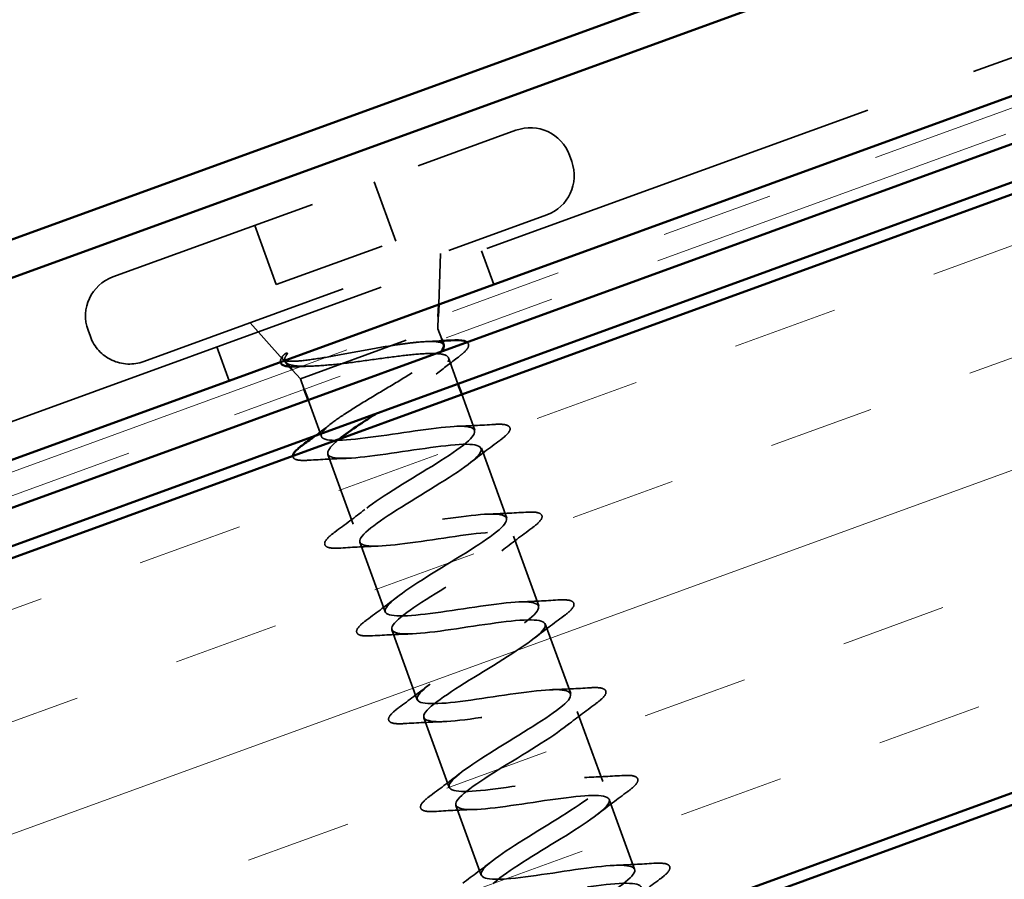
# Model space of a CAD drawing. Units: inches. Extents: x 0.6 to 33.4, y 0.6 to 21.4.
# Drawn here: x 13.3 to 14.1, y 9.6 to 10.3 of the extents above; entities that cross this region are included whole.
import ezdxf

# ---------------------------------------------------------------- set-up
doc = ezdxf.new("R2010")
doc.units = ezdxf.units.IN
doc.header["$LTSCALE"] = 2
doc.header["$MEASUREMENT"] = 0
doc.linetypes.add('DASHED', pattern=[0.2067, 0.1654, -0.0413])
doc.linetypes.add('DOUBLE_DASH_CHAIN', pattern=[1.2403, 0.6614, -0.0827, 0.1654, -0.0827, 0.1654, -0.0827])
for name, color, linetype, lineweight in [('Hatch (ANSI)', 7, 'Continuous', 18), ('Hidden (ANSI)', 7, 'DASHED', 35), ('Visible (ANSI)', 7, 'Continuous', 50)]:
    doc.layers.add(name, color=color, linetype=linetype, lineweight=lineweight)

msp = doc.modelspace()

# ---------------------------------------------------------------- hatches: boundary and pattern name
at = {"layer": 'Hatch (ANSI)', "true_color": 0x804000}
h = msp.add_hatch(dxfattribs=at)
h.set_pattern_fill('INSUL', color=36, scale=0.75, angle=20, style=0)
h.paths.add_polyline_path([(21.93221, 13.01689), (21.93221, 12.4848), (8.19462, 7.48473), (8.02361, 7.95458)])

# ---------------------------------------------------------------- linework, layer by layer
at = {"layer": 'Hidden (ANSI)', "color": 96, "ltscale": 1.088534, "true_color": 0x008000}
msp.add_line((12.38416, 9.663), (16.61278, 11.20209), dxfattribs=at)
at = {"layer": 'Hidden (ANSI)', "color": 7, "ltscale": 0.569855}
for p, q in [((13.34898, 10.10995), (13.707, 10.24026)), ((13.37634, 10.03477), (13.73437, 10.16508))]:
    msp.add_line(p, q, dxfattribs=at)
at = {"layer": 'Hidden (ANSI)', "color": 7, "ltscale": 0.005614}
for p, q in [((13.75443, 10.21814), (13.75648, 10.2125)), ((13.32687, 10.06252), (13.32892, 10.05689))]:
    msp.add_line(p, q, dxfattribs=at)
at = {"layer": 'Hidden (ANSI)', "color": 7, "ltscale": 0.053232}
for p, q in [((13.58109, 10.19443), (13.60024, 10.1418)), ((13.4749, 10.15578), (13.49405, 10.10315))]:
    msp.add_line(p, q, dxfattribs=at)
at = {"layer": 'Hidden (ANSI)', "color": 7, "ltscale": 0.107515}
msp.add_line((13.49405, 10.10315), (13.60024, 10.1418), dxfattribs=at)
at = {"layer": 'Hidden (ANSI)', "color": 7, "ltscale": 0.043028}
msp.add_line((13.63838, 10.08545), (13.63993, 10.13071), dxfattribs=at)
at = {"layer": 'Hidden (ANSI)', "color": 96, "ltscale": 0.030375, "true_color": 0x008000}
for p, q in [((13.67624, 10.13328), (13.68718, 10.10321)), ((13.44131, 10.04778), (13.45226, 10.01771))]:
    msp.add_line(p, q, dxfattribs=at)
at = {"layer": 'Hidden (ANSI)', "color": 7, "ltscale": 0.04146}
msp.add_line((13.49996, 10.03669), (13.47078, 10.06914), dxfattribs=at)
at = {"layer": 'Hidden (ANSI)', "color": 7, "ltscale": 0.010169}
for p, q in [((13.63764, 10.0639), (13.63801, 10.07467)), ((13.51548, 10.01943), (13.50827, 10.02745))]:
    msp.add_line(p, q, dxfattribs=at)
at = {"layer": 'Hidden (ANSI)', "color": 7, "ltscale": 0.194373}
msp.add_line((13.51548, 10.01943), (13.63764, 10.0639), dxfattribs=at)
at = {"layer": 'Hidden (ANSI)', "color": 7, "ltscale": 0.009423}
for p, q in [((13.63764, 10.0639), (13.64106, 10.0545)), ((13.51548, 10.01943), (13.5189, 10.01004))]:
    msp.add_line(p, q, dxfattribs=at)
at = {"layer": 'Hidden (ANSI)', "color": 7, "ltscale": 0.023108}
msp.add_line((13.64709, 10.03793), (13.65542, 10.01503), dxfattribs=at)
at = {"layer": 'Hidden (ANSI)', "color": 7, "ltscale": 0.03228}
msp.add_line((13.65884, 10.00564), (13.67047, 9.97369), dxfattribs=at)
at = {"layer": 'Hidden (ANSI)', "color": 7, "ltscale": 0.032756}
msp.add_line((13.52232, 10.00064), (13.53412, 9.96822), dxfattribs=at)
at = {"layer": 'Hidden (ANSI)', "color": 7, "ltscale": 0.062755}
for p, q in [((13.67629, 9.95771), (13.69886, 9.89569)), ((13.53993, 9.95225), (13.56251, 9.89023)), ((13.70468, 9.87972), (13.72725, 9.8177)), ((13.56832, 9.87425), (13.59089, 9.81223)), ((13.59671, 9.79626), (13.61928, 9.73424)), ((13.73306, 9.80172), (13.75564, 9.7397)), ((13.6251, 9.71826), (13.64767, 9.65624)), ((13.76145, 9.72373), (13.78402, 9.66171)), ((13.65348, 9.64027), (13.67606, 9.57825)), ((13.78984, 9.64573), (13.81241, 9.58371))]:
    msp.add_line(p, q, dxfattribs=at)
at = {"layer": 'Hidden (ANSI)', "color": 7, "ltscale": 0.05525}
for centre, start, end in [((13.71966, 10.20549), 20, 110), ((13.72171, 10.19985), 290, 20), ((13.36164, 10.07518), 110, 200), ((13.36369, 10.06954), 200, 290)]:
    msp.add_arc(centre, 0.037, start, end, dxfattribs=at)
at = {"layer": 'Hidden (ANSI)', "color": 7, "ltscale": 0.002412}
msp.add_arc((13.50978, 9.95031), 0.001, 124.43974, 275.56026, dxfattribs=at)
at = {"layer": 'Hidden (ANSI)', "color": 7, "ltscale": 0.077671}
msp.add_open_spline([(13.6429, 10.04945), (13.64285, 10.04957), (13.6428, 10.04969), (13.64193, 10.05126), (13.63951, 10.05212), (13.63168, 10.05279), (13.62633, 10.05258), (13.61646, 10.05166), (13.61282, 10.05124), (13.60507, 10.05023), (13.60099, 10.04965), (13.59675, 10.04901)], degree=3, knots=[0.529851, 0.529851, 0.529851, 0.529851, 0.5349713, 0.5349713, 0.6018427, 0.6018427, 0.6687142, 0.6687142, 0.7032431, 0.7032431, 0.737772, 0.737772, 0.737772, 0.737772], dxfattribs=at)
at = {"layer": 'Hidden (ANSI)', "color": 7, "ltscale": 0.012885}
msp.add_open_spline([(13.62809, 10.05255), (13.63255, 10.05272), (13.63704, 10.05293), (13.64154, 10.05317)], degree=3, dxfattribs=at)
at = {"layer": 'Hidden (ANSI)', "color": 7, "ltscale": 0.052938}
msp.add_open_spline([(13.66337, 10.05198), (13.66457, 10.05106), (13.66516, 10.04978), (13.66436, 10.04661), (13.66291, 10.0448), (13.65931, 10.04147), (13.6577, 10.04015), (13.65583, 10.03875)], degree=3, knots=[0.0970349, 0.0970349, 0.0970349, 0.0970349, 0.1446305, 0.1446305, 0.2039224, 0.2039224, 0.2380227, 0.2380227, 0.2380227, 0.2380227], dxfattribs=at)
at = {"layer": 'Hidden (ANSI)', "color": 7, "ltscale": 0.0242}
msp.add_open_spline([(13.49777, 10.03427), (13.49765, 10.03475), (13.49764, 10.03525), (13.49807, 10.03734), (13.49916, 10.03896), (13.50089, 10.0408)], degree=3, knots=[0.11836223, 0.11836223, 0.11836223, 0.11836223, 0.13458345, 0.13458345, 0.18302035, 0.18302035, 0.18302035, 0.18302035], dxfattribs=at)
at = {"layer": 'Hidden (ANSI)', "color": 7, "ltscale": 0.148606}
msp.add_open_spline([(13.59675, 10.04901), (13.58874, 10.0477), (13.58018, 10.04614), (13.56262, 10.04291), (13.55381, 10.04127), (13.53705, 10.03832), (13.5293, 10.03707), (13.51588, 10.03534), (13.5104, 10.0349), (13.50329, 10.03514), (13.50117, 10.03562), (13.49914, 10.03739), (13.49928, 10.03868), (13.50054, 10.04039)], degree=3, knots=[0, 0, 0, 0, 0.0671369, 0.0671369, 0.1359633, 0.1359633, 0.20648, 0.20648, 0.2786874, 0.2786874, 0.3373775, 0.3373775, 0.3971678, 0.3971678, 0.3971678, 0.3971678], dxfattribs=at)
at = {"layer": 'Hidden (ANSI)', "color": 7, "ltscale": 0.014703}
msp.add_open_spline([(13.50054, 10.04039), (13.50088, 10.04084), (13.50135, 10.04129), (13.50246, 10.04204), (13.503, 10.04228), (13.50346, 10.04234), (13.50357, 10.04235), (13.50369, 10.04232), (13.50371, 10.04231), (13.50376, 10.04229), (13.50377, 10.04228), (13.5038, 10.04226), (13.50381, 10.04225), (13.50383, 10.04223), (13.50383, 10.04222), (13.50385, 10.0422), (13.50386, 10.04219), (13.50387, 10.04215), (13.50388, 10.04213), (13.5039, 10.04205), (13.5039, 10.042), (13.50387, 10.04176), (13.50377, 10.04155), (13.50356, 10.04113), (13.50339, 10.04086), (13.50323, 10.04063)], degree=3, knots=[0, 0, 0, 0, 0.01587844, 0.01587844, 0.03049632, 0.03049632, 0.03376874, 0.03376874, 0.0345161, 0.0345161, 0.03493404, 0.03493404, 0.03521863, 0.03521863, 0.03548483, 0.03548483, 0.03583328, 0.03583328, 0.03649102, 0.03649102, 0.03822908, 0.03822908, 0.04513863, 0.04513863, 0.05716567, 0.05716567, 0.05716567, 0.05716567], dxfattribs=at)
at = {"layer": 'Hidden (ANSI)', "color": 7, "ltscale": 0.018944}
msp.add_open_spline([(13.50323, 10.04063), (13.50187, 10.03869), (13.5013, 10.03703), (13.50156, 10.03565)], degree=3, dxfattribs=at)
at = {"layer": 'Hidden (ANSI)', "color": 7, "ltscale": 0.174478}
msp.add_open_spline([(13.53412, 9.96822), (13.53355, 9.96977), (13.53461, 9.9719), (13.53973, 9.97728), (13.54376, 9.98048), (13.55417, 9.98779), (13.56045, 9.99181), (13.57436, 10.00039), (13.58184, 10.00485), (13.59691, 10.01385), (13.60434, 10.0183), (13.61805, 10.02681), (13.6242, 10.03078), (13.63419, 10.03791), (13.63796, 10.041), (13.64031, 10.04358)], degree=3, knots=[0, 0, 0, 0, 0.0668714, 0.0668714, 0.1337428, 0.1337428, 0.2006142, 0.2006142, 0.2674857, 0.2674857, 0.3343571, 0.3343571, 0.4012285, 0.4012285, 0.4671373, 0.4671373, 0.4671373, 0.4671373], dxfattribs=at)
at = {"layer": 'Hidden (ANSI)', "color": 7, "ltscale": 0.235678}
msp.add_open_spline([(13.55233, 10.03285), (13.56043, 10.03382), (13.5691, 10.03501), (13.58665, 10.03744), (13.59535, 10.03864), (13.61168, 10.04063), (13.61914, 10.04139), (13.6319, 10.04207), (13.63707, 10.04199), (13.64446, 10.04072), (13.64661, 10.03955), (13.64768, 10.03598), (13.64658, 10.03362), (13.64135, 10.02775), (13.63727, 10.02431), (13.62676, 10.01653), (13.62044, 10.01227), (13.6065, 10.00323), (13.59903, 9.99855), (13.58891, 9.9922), (13.58631, 9.99057), (13.58375, 9.98894)], degree=3, knots=[0, 0, 0, 0, 0.0674817, 0.0674817, 0.1349635, 0.1349635, 0.2024452, 0.2024452, 0.2699269, 0.2699269, 0.3374086, 0.3374086, 0.4048904, 0.4048904, 0.4723721, 0.4723721, 0.5398538, 0.5398538, 0.6073356, 0.6073356, 0.630895, 0.630895, 0.630895, 0.630895], dxfattribs=at)
at = {"layer": 'Hidden (ANSI)', "color": 7, "ltscale": 0.078175}
msp.add_open_spline([(13.50242, 10.03396), (13.50246, 10.03392), (13.5025, 10.03388), (13.50409, 10.03224), (13.50737, 10.03127), (13.51685, 10.03042), (13.52274, 10.03049), (13.53647, 10.03129), (13.54412, 10.03199), (13.55233, 10.03285)], degree=3, knots=[0.0739389, 0.0739389, 0.0739389, 0.0739389, 0.075889, 0.075889, 0.1494652, 0.1494652, 0.2176869, 0.2176869, 0.2837223, 0.2837223, 0.2837223, 0.2837223], dxfattribs=at)
at = {"layer": 'Hidden (ANSI)', "color": 7, "ltscale": 0.02383}
msp.add_open_spline([(13.65583, 10.03875), (13.64919, 10.03376), (13.64261, 10.02873), (13.63623, 10.02365)], degree=3, dxfattribs=at)
at = {"layer": 'Hidden (ANSI)', "color": 7, "ltscale": 0.013969}
msp.add_open_spline([(13.513, 10.03021), (13.51023, 10.03009), (13.50781, 10.03009), (13.50575, 10.03026)], degree=3, dxfattribs=at)
at = {"layer": 'Hidden (ANSI)', "color": 7, "ltscale": 0.010477}
msp.add_open_spline([(13.52391, 10.03063), (13.52029, 10.03052), (13.51665, 10.03038), (13.513, 10.03021)], degree=3, dxfattribs=at)
at = {"layer": 'Hidden (ANSI)', "color": 7, "ltscale": 0.017721}
msp.add_open_spline([(13.52873, 9.96892), (13.5337, 9.97262), (13.53863, 9.97635), (13.54347, 9.98011)], degree=3, dxfattribs=at)
at = {"layer": 'Hidden (ANSI)', "color": 7, "ltscale": 0.090851}
for points in [[(13.68751, 9.97888), (13.69277, 9.97921), (13.69662, 9.97906), (13.70026, 9.9777), (13.70122, 9.97698), (13.70219, 9.97418), (13.70114, 9.97232), (13.69771, 9.96863), (13.6955, 9.96677), (13.69267, 9.96468)], [(13.71589, 9.90088), (13.72116, 9.90122), (13.72501, 9.90107), (13.72864, 9.89971), (13.7296, 9.89899), (13.73058, 9.89619), (13.72952, 9.89433), (13.7261, 9.89064), (13.72389, 9.88877), (13.72106, 9.88669)], [(13.55129, 9.86906), (13.54602, 9.86872), (13.54217, 9.86888), (13.53854, 9.87023), (13.53758, 9.87096), (13.53661, 9.87375), (13.53766, 9.87562), (13.54108, 9.87931), (13.54329, 9.88117), (13.54612, 9.88326)], [(13.74428, 9.82289), (13.74955, 9.82323), (13.7534, 9.82307), (13.75703, 9.82171), (13.75799, 9.82099), (13.75896, 9.8182), (13.75791, 9.81633), (13.75449, 9.81264), (13.75228, 9.81078), (13.74945, 9.80869)], [(13.57968, 9.79107), (13.57441, 9.79073), (13.57056, 9.79088), (13.56693, 9.79224), (13.56597, 9.79296), (13.56499, 9.79576), (13.56605, 9.79762), (13.56947, 9.80131), (13.57168, 9.80318), (13.57451, 9.80526)], [(13.77267, 9.74489), (13.77794, 9.74523), (13.78178, 9.74508), (13.78542, 9.74372), (13.78638, 9.743), (13.78735, 9.7402), (13.7863, 9.73834), (13.78288, 9.73465), (13.78067, 9.73278), (13.77784, 9.7307)], [(13.60806, 9.71307), (13.6028, 9.71273), (13.59895, 9.71289), (13.59531, 9.71425), (13.59435, 9.71497), (13.59338, 9.71776), (13.59443, 9.71963), (13.59786, 9.72332), (13.60007, 9.72518), (13.6029, 9.72727)], [(13.80106, 9.6669), (13.80633, 9.66724), (13.81017, 9.66708), (13.81381, 9.66573), (13.81477, 9.665), (13.81574, 9.66221), (13.81469, 9.66034), (13.81127, 9.65665), (13.80906, 9.65479), (13.80622, 9.6527)], [(13.63645, 9.63508), (13.63118, 9.63474), (13.62734, 9.63489), (13.6237, 9.63625), (13.62274, 9.63697), (13.62177, 9.63977), (13.62282, 9.64163), (13.62624, 9.64532), (13.62845, 9.64719), (13.63129, 9.64927)], [(13.82944, 9.58891), (13.83471, 9.58924), (13.83856, 9.58909), (13.84219, 9.58773), (13.84315, 9.58701), (13.84413, 9.58421), (13.84308, 9.58235), (13.83965, 9.57866), (13.83744, 9.57679), (13.83461, 9.57471)]]:
    msp.add_open_spline(points, degree=3, knots=[0, 0, 0, 0, 0.0806821, 0.0806821, 0.121378, 0.121378, 0.1881144, 0.1881144, 0.2418497, 0.2418497, 0.2418497, 0.2418497], dxfattribs=at)
at = {"layer": 'Hidden (ANSI)', "color": 7, "ltscale": 1.076982}
msp.add_open_spline([(13.86919, 9.42772), (13.86733, 9.43284), (13.84825, 9.43168), (13.82264, 9.42815), (13.79703, 9.42461), (13.76661, 9.41933), (13.74911, 9.41875), (13.73161, 9.41817), (13.72816, 9.4227), (13.73975, 9.43271), (13.75134, 9.44272), (13.777, 9.45784), (13.79963, 9.47187), (13.82227, 9.4859), (13.84011, 9.49818), (13.84093, 9.50427), (13.84175, 9.51035), (13.82536, 9.51017), (13.80077, 9.50701), (13.77618, 9.50385), (13.74503, 9.4983), (13.72552, 9.49699), (13.70602, 9.49568), (13.69941, 9.49906), (13.70866, 9.50822), (13.71791, 9.51737), (13.7422, 9.532), (13.76531, 9.5462), (13.78841, 9.5604), (13.80852, 9.57351), (13.81199, 9.58056), (13.81546, 9.58761), (13.80191, 9.58846), (13.7786, 9.58577), (13.75528, 9.58307), (13.72376, 9.57738), (13.70244, 9.57541), (13.68112, 9.57344), (13.67141, 9.5757), (13.67819, 9.58395), (13.68497, 9.59221), (13.70761, 9.60624), (13.7309, 9.6205), (13.75418, 9.63477), (13.7763, 9.64861), (13.78236, 9.6566), (13.78842, 9.66459), (13.77785, 9.66654), (13.75606, 9.66439), (13.73427, 9.66225), (13.7027, 9.65654), (13.67979, 9.654), (13.65688, 9.65145), (13.64416, 9.65261), (13.64838, 9.65993), (13.65259, 9.66725), (13.67329, 9.68057), (13.69648, 9.6948), (13.71966, 9.70903), (13.74352, 9.7235), (13.75208, 9.7324), (13.76064, 9.74131), (13.75315, 9.74437), (13.73311, 9.74286), (13.71306, 9.74135), (13.68178, 9.73576), (13.65752, 9.73272), (13.63327, 9.72968), (13.61766, 9.72978), (13.61924, 9.73615), (13.62081, 9.74251), (13.63932, 9.75503), (13.66212, 9.76912), (13.68491, 9.78321), (13.71022, 9.7982), (13.72116, 9.80797), (13.7321, 9.81774), (13.72775, 9.82195), (13.70967, 9.82116), (13.69158, 9.82036), (13.66092, 9.81499), (13.63557, 9.81155), (13.61023, 9.80812), (13.59189, 9.80723), (13.59079, 9.81262), (13.58969, 9.81801), (13.60577, 9.82965), (13.6279, 9.84349), (13.65003, 9.85733), (13.67646, 9.87274), (13.68964, 9.88333), (13.70281, 9.89391), (13.70164, 9.89927), (13.6857, 9.89926), (13.66975, 9.89924), (13.64005, 9.89422), (13.61387, 9.89048), (13.5877, 9.88674), (13.56682, 9.88493), (13.56303, 9.88934), (13.55925, 9.89375), (13.5727, 9.90444), (13.59389, 9.91794), (13.61507, 9.93144), (13.64232, 9.94714), (13.65756, 9.95848), (13.6728, 9.96981), (13.67479, 9.97633), (13.66115, 9.97715), (13.6475, 9.97797), (13.61907, 9.97341), (13.59235, 9.96947), (13.56563, 9.96554), (13.54242, 9.96288), (13.53597, 9.96632), (13.53502, 9.96683), (13.5344, 9.96746), (13.53412, 9.96822)], degree=3, knots=[-47.12389, -47.12389, -47.12389, -47.12389, -45.888613, -45.888613, -45.888613, -44.653336, -44.653336, -44.653336, -43.418059, -43.418059, -43.418059, -42.182782, -42.182782, -42.182782, -40.947505, -40.947505, -40.947505, -39.712228, -39.712228, -39.712228, -38.476951, -38.476951, -38.476951, -37.241674, -37.241674, -37.241674, -36.006397, -36.006397, -36.006397, -34.77112, -34.77112, -34.77112, -33.535843, -33.535843, -33.535843, -32.300566, -32.300566, -32.300566, -31.06529, -31.06529, -31.06529, -29.830013, -29.830013, -29.830013, -28.594736, -28.594736, -28.594736, -27.359459, -27.359459, -27.359459, -26.124182, -26.124182, -26.124182, -24.888905, -24.888905, -24.888905, -23.653628, -23.653628, -23.653628, -22.418351, -22.418351, -22.418351, -21.183074, -21.183074, -21.183074, -19.947797, -19.947797, -19.947797, -18.71252, -18.71252, -18.71252, -17.477243, -17.477243, -17.477243, -16.241966, -16.241966, -16.241966, -15.006689, -15.006689, -15.006689, -13.771412, -13.771412, -13.771412, -12.536135, -12.536135, -12.536135, -11.300858, -11.300858, -11.300858, -10.065581, -10.065581, -10.065581, -8.830305, -8.830305, -8.830305, -7.595028, -7.595028, -7.595028, -6.359751, -6.359751, -6.359751, -5.124474, -5.124474, -5.124474, -3.889197, -3.889197, -3.889197, -2.65392, -2.65392, -2.65392, -1.418643, -1.418643, -1.418643, -0.183366, -0.183366, -0.183366, 0, 0, 0, 0], dxfattribs=at)
at = {"layer": 'Hidden (ANSI)', "color": 7, "ltscale": 0.031888}
for points in [[(13.65432, 9.9772), (13.66527, 9.97755), (13.67639, 9.97817), (13.68751, 9.97888)], [(13.69267, 9.96468), (13.6837, 9.95808), (13.67479, 9.95141), (13.66617, 9.94464)], [(13.55609, 9.94873), (13.54514, 9.94838), (13.53402, 9.94777), (13.5229, 9.94705)], [(13.54612, 9.88326), (13.55509, 9.88985), (13.56401, 9.89653), (13.57262, 9.9033)], [(13.68271, 9.89921), (13.69366, 9.89956), (13.70478, 9.90017), (13.71589, 9.90088)], [(13.72106, 9.88669), (13.71209, 9.88009), (13.70317, 9.87341), (13.69456, 9.86664)], [(13.58447, 9.87074), (13.57352, 9.87039), (13.5624, 9.86977), (13.55129, 9.86906)], [(13.57451, 9.80526), (13.58348, 9.81186), (13.5924, 9.81854), (13.60101, 9.82531)], [(13.7111, 9.82121), (13.72205, 9.82156), (13.73317, 9.82218), (13.74428, 9.82289)], [(13.74945, 9.80869), (13.74048, 9.80209), (13.73156, 9.79542), (13.72295, 9.78865)], [(13.61286, 9.79274), (13.60191, 9.79239), (13.59079, 9.79178), (13.57968, 9.79107)], [(13.6029, 9.72727), (13.61187, 9.73387), (13.62078, 9.74054), (13.6294, 9.74731)], [(13.73948, 9.74322), (13.75043, 9.74357), (13.76155, 9.74418), (13.77267, 9.74489)], [(13.77784, 9.7307), (13.76886, 9.7241), (13.75995, 9.71742), (13.75134, 9.71065)], [(13.64125, 9.71475), (13.6303, 9.7144), (13.61918, 9.71378), (13.60806, 9.71307)], [(13.63129, 9.64927), (13.64026, 9.65587), (13.64917, 9.66255), (13.65779, 9.66932)], [(13.76787, 9.66522), (13.77882, 9.66557), (13.78994, 9.66619), (13.80106, 9.6669)], [(13.80622, 9.6527), (13.79725, 9.6461), (13.78834, 9.63943), (13.77972, 9.63266)], [(13.66964, 9.63675), (13.65869, 9.6364), (13.64757, 9.63579), (13.63645, 9.63508)], [(13.65967, 9.57128), (13.66865, 9.57788), (13.67756, 9.58455), (13.68617, 9.59132)], [(13.79626, 9.58723), (13.80721, 9.58758), (13.81833, 9.58819), (13.82944, 9.58891)], [(13.83461, 9.57471), (13.82564, 9.56811), (13.81673, 9.56143), (13.80811, 9.55466)]]:
    msp.add_open_spline(points, degree=3, dxfattribs=at)
at = {"layer": 'Hidden (ANSI)', "color": 7, "ltscale": 0.042975}
msp.add_open_spline([(13.55028, 9.96612), (13.54679, 9.96331), (13.54409, 9.96079), (13.54016, 9.95598), (13.53934, 9.95387), (13.53993, 9.95225)], degree=3, knots=[0.7522183, 0.7522183, 0.7522183, 0.7522183, 0.8048716, 0.8048716, 0.8674442, 0.8674442, 0.8674442, 0.8674442], dxfattribs=at)
at = {"layer": 'Hidden (ANSI)', "color": 7, "ltscale": 1.188043}
msp.add_open_spline([(13.53993, 9.95225), (13.54179, 9.94713), (13.56088, 9.94829), (13.58648, 9.95182), (13.61209, 9.95536), (13.64251, 9.96064), (13.66001, 9.96122), (13.67751, 9.9618), (13.68096, 9.95727), (13.66937, 9.94726), (13.65778, 9.93725), (13.63212, 9.92213), (13.60949, 9.9081), (13.58685, 9.89407), (13.56901, 9.88179), (13.56819, 9.8757), (13.56737, 9.86962), (13.58377, 9.8698), (13.60836, 9.87296), (13.63295, 9.87612), (13.66409, 9.88167), (13.6836, 9.88298), (13.70311, 9.88429), (13.70971, 9.88091), (13.70046, 9.87175), (13.69122, 9.8626), (13.66692, 9.84797), (13.64381, 9.83377), (13.62071, 9.81957), (13.6006, 9.80647), (13.59713, 9.79941), (13.59366, 9.79236), (13.60721, 9.79151), (13.63053, 9.7942), (13.65384, 9.7969), (13.68537, 9.80259), (13.70668, 9.80456), (13.728, 9.80653), (13.73771, 9.80427), (13.73093, 9.79602), (13.72415, 9.78776), (13.70151, 9.77373), (13.67822, 9.75947), (13.65494, 9.7452), (13.63282, 9.73137), (13.62676, 9.72337), (13.6207, 9.71538), (13.63127, 9.71344), (13.65306, 9.71558), (13.67485, 9.71772), (13.70643, 9.72343), (13.72933, 9.72597), (13.75224, 9.72852), (13.76496, 9.72736), (13.76075, 9.72004), (13.75653, 9.71272), (13.73583, 9.6994), (13.71265, 9.68517), (13.68946, 9.67094), (13.6656, 9.65647), (13.65704, 9.64757), (13.64848, 9.63866), (13.65597, 9.6356), (13.67602, 9.63711), (13.69606, 9.63862), (13.72734, 9.64421), (13.7516, 9.64725), (13.77585, 9.65029), (13.79146, 9.65019), (13.78989, 9.64382), (13.78831, 9.63746), (13.7698, 9.62494), (13.747, 9.61085), (13.72421, 9.59677), (13.6989, 9.58177), (13.68796, 9.572), (13.67702, 9.56223), (13.68137, 9.55802), (13.69945, 9.55881), (13.71754, 9.55961), (13.7482, 9.56498), (13.77355, 9.56842), (13.79889, 9.57185), (13.81723, 9.57274), (13.81833, 9.56735), (13.81943, 9.56197), (13.80335, 9.55032), (13.78122, 9.53648), (13.7591, 9.52264), (13.73266, 9.50723), (13.71948, 9.49664), (13.7187, 9.49602), (13.71797, 9.49541), (13.7173, 9.49482)], degree=3, knots=[0, 0, 0, 0, 1.235277, 1.235277, 1.235277, 2.470554, 2.470554, 2.470554, 3.705831, 3.705831, 3.705831, 4.941108, 4.941108, 4.941108, 6.176385, 6.176385, 6.176385, 7.411662, 7.411662, 7.411662, 8.646939, 8.646939, 8.646939, 9.882216, 9.882216, 9.882216, 11.117493, 11.117493, 11.117493, 12.352769, 12.352769, 12.352769, 13.588046, 13.588046, 13.588046, 14.823323, 14.823323, 14.823323, 16.0586, 16.0586, 16.0586, 17.293877, 17.293877, 17.293877, 18.529154, 18.529154, 18.529154, 19.764431, 19.764431, 19.764431, 20.999708, 20.999708, 20.999708, 22.234985, 22.234985, 22.234985, 23.470262, 23.470262, 23.470262, 24.705539, 24.705539, 24.705539, 25.940816, 25.940816, 25.940816, 27.176093, 27.176093, 27.176093, 28.41137, 28.41137, 28.41137, 29.646647, 29.646647, 29.646647, 30.881924, 30.881924, 30.881924, 32.117201, 32.117201, 32.117201, 33.352478, 33.352478, 33.352478, 34.587754, 34.587754, 34.587754, 35.823031, 35.823031, 35.823031, 37.058308, 37.058308, 37.058308, 37.131354, 37.131354, 37.131354, 37.131354], dxfattribs=at)
at = {"layer": 'Hidden (ANSI)', "color": 7, "ltscale": 0.003711}
msp.add_open_spline([(13.50878, 9.95018), (13.50875, 9.95046), (13.50875, 9.95074), (13.50878, 9.95102)], degree=3, dxfattribs=at)
at = {"layer": 'Hidden (ANSI)', "color": 7, "ltscale": 0.045372}
msp.add_open_spline([(13.5229, 9.94705), (13.51763, 9.94672), (13.51379, 9.94687), (13.51017, 9.94822), (13.50921, 9.94893), (13.50884, 9.94997)], degree=3, knots=[0, 0, 0, 0, 0.0806821, 0.0806821, 0.1208897, 0.1208897, 0.1208897, 0.1208897], dxfattribs=at)
at = {"layer": 'Visible (ANSI)', "color": 5, "true_color": 0x0000ff}
for p, q in [((6.69402, 7.75372), (21.93221, 13.29996)), ((21.93221, 13.26591), (6.70496, 7.72365))]:
    msp.add_line(p, q, dxfattribs=at)
at = {"layer": 'Visible (ANSI)', "color": 30, "linetype": 'DOUBLE_DASH_CHAIN', "lineweight": 18, "ltscale": 0.248879, "true_color": 0xff8000}
msp.add_line((10.90961, 9.08162), (21.93221, 13.09351), dxfattribs=at)
at = {"layer": 'Visible (ANSI)', "color": 30, "linetype": 'DOUBLE_DASH_CHAIN', "lineweight": 18, "ltscale": 0.248724, "true_color": 0xff8000}
msp.add_line((21.93221, 13.07223), (10.91646, 9.06282), dxfattribs=at)
at = {"layer": 'Visible (ANSI)', "color": 30, "true_color": 0xff8000}
for p, q in [((21.93221, 13.06159), (7.98372, 7.98475)), ((7.99466, 7.95468), (21.93221, 13.02754))]:
    msp.add_line(p, q, dxfattribs=at)
at = {"layer": 'Visible (ANSI)', "color": 36, "true_color": 0x804000}
for p, q in [((8.02361, 7.95458), (21.93221, 13.01689)), ((21.93221, 12.4848), (8.19462, 7.48473)), ((21.93221, 12.47416), (9.53361, 7.96144))]:
    msp.add_line(p, q, dxfattribs=at)
at = {"layer": 'Visible (ANSI)', "color": 96, "true_color": 0x008000}
msp.add_line((12.3951, 9.63293), (16.62372, 11.17202), dxfattribs=at)
at = {"layer": 'Visible (ANSI)', "color": 7}
for p, q in [((13.63801, 10.07467), (13.63838, 10.08545)), ((13.64106, 10.0545), (13.6429, 10.04945)), ((13.50827, 10.02745), (13.50242, 10.03396)), ((13.65542, 10.01503), (13.65884, 10.00564)), ((13.5189, 10.01004), (13.52232, 10.00064))]:
    msp.add_line(p, q, dxfattribs=at)
for points, knots in [([(13.64031, 10.04358), (13.64034, 10.04362), (13.64037, 10.04366), (13.64256, 10.0461), (13.64342, 10.04802), (13.6429, 10.04945)], [0.46713726, 0.46713726, 0.46713726, 0.46713726, 0.46809992, 0.46809992, 0.52985096, 0.52985096, 0.52985096, 0.52985096]), ([(13.64912, 10.0536), (13.6543, 10.05392), (13.65829, 10.0538), (13.66191, 10.05285), (13.66273, 10.05247), (13.66337, 10.05198)], [0, 0, 0, 0, 0.07163363, 0.07163363, 0.09703486, 0.09703486, 0.09703486, 0.09703486]), ([(13.50575, 10.03026), (13.50411, 10.03039), (13.50271, 10.03061), (13.49955, 10.03155), (13.49814, 10.03276), (13.49777, 10.03427)], [0.03736276, 0.03736276, 0.03736276, 0.03736276, 0.06702467, 0.06702467, 0.11836223, 0.11836223, 0.11836223, 0.11836223]), ([(13.58375, 9.98894), (13.57897, 9.98592), (13.57432, 9.98295), (13.56318, 9.97563), (13.55718, 9.97148), (13.55163, 9.96719), (13.55094, 9.96665), (13.55028, 9.96612)], [0.630895, 0.630895, 0.630895, 0.630895, 0.6748173, 0.6748173, 0.742299, 0.742299, 0.7522183, 0.7522183, 0.7522183, 0.7522183]), ([(13.50878, 9.95102), (13.50892, 9.95226), (13.50972, 9.95351), (13.51252, 9.9567), (13.51498, 9.9588), (13.51823, 9.96118)], [0.010157, 0.010157, 0.010157, 0.010157, 0.0555811, 0.0555811, 0.1157475, 0.1157475, 0.1157475, 0.1157475])]:
    msp.add_open_spline(points, degree=3, knots=knots, dxfattribs=at)
for points in [[(13.64154, 10.05317), (13.64406, 10.05331), (13.64659, 10.05345), (13.64912, 10.0536)], [(13.50156, 10.03565), (13.50168, 10.03503), (13.50196, 10.03447), (13.50242, 10.03396)], [(13.51823, 9.96118), (13.52175, 9.96375), (13.52525, 9.96633), (13.52873, 9.96892)]]:
    msp.add_open_spline(points, degree=3, dxfattribs=at)

doc.saveas('drawing.dxf')
